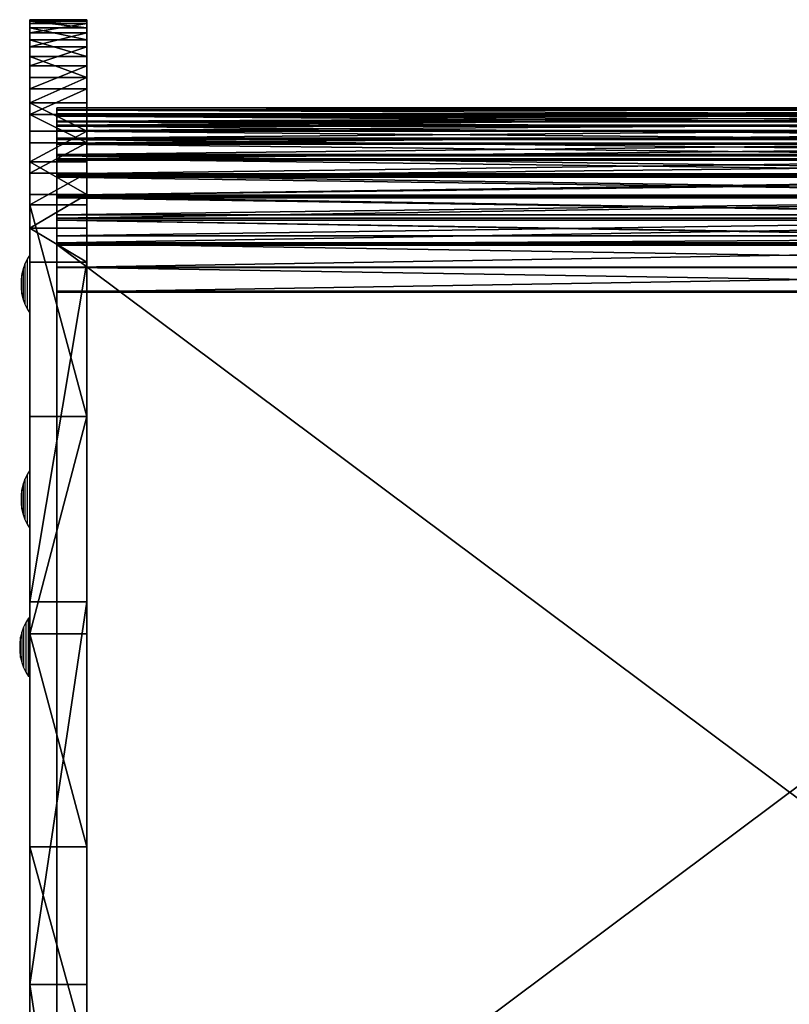
# Model space of a CAD drawing. Units: centimetres. Extents: x -245 to 422, y -471 to 466.
# Drawn here: x -43 to -17, y 233 to 266 of the extents above; entities that cross this region are included whole.
import ezdxf

# ---------------------------------------------------------------- set-up
doc = ezdxf.new("R2010")
doc.units = ezdxf.units.CM
doc.header["$LTSCALE"] = 2.54
doc.layers.get('0').update_dxf_attribs({"true_color": 0xffffff})

# ---------------------------------------------------------------- blocks, each defined once
blk = doc.blocks.new('Grupa#1185')
at = {"color": 0}
mesh = blk.add_polyface(dxfattribs=at)
corners = [(383.46, 2885.7, 96.13), (873.46, 2886.32, 104.43), (873.46, 2885.7, 96.13), (383.46, 2886.32, 104.43)]
mesh.append_faces([[corners[k] for k in face] for face in [(0, 1, 2), (1, 0, 3)]], dxfattribs={"vtx0": -1, "color": 0})
mesh = blk.add_polyface(dxfattribs=at)
corners = [(383.46, 2886.32, 104.43), (873.46, 2885.61, 112.73), (873.46, 2886.32, 104.43), (383.46, 2885.61, 112.73)]
mesh.append_faces([[corners[k] for k in face] for face in [(0, 1, 2), (1, 0, 3)]], dxfattribs={"vtx0": -1, "color": 0})
mesh = blk.add_polyface(dxfattribs=at)
corners = [(383.46, 725, 1502), (383.46, 785, 1500), (383.46, 725, 1500), (383.46, 785.73, 1502), (383.46, 2186.79, 323.76), (383.46, 2188.08, 325.29), (383.46, 2237.75, 285.8), (383.46, 2238.85, 287.47), (383.46, 2292.73, 253.95), (383.46, 2293.63, 255.74), (383.46, 2351, 228.64), (383.46, 2351.69, 230.51), (383.46, 2411.8, 210.19), (383.46, 2412.27, 212.13), (383.46, 2474.31, 198.84), (383.46, 2474.56, 200.83), (383.46, 2840.43, 153.75), (383.46, 2840.68, 155.74), (383.46, 2843.56, 153.27), (383.46, 2848.83, 154.06), (383.46, 2850.54, 151.42), (383.46, 2856.61, 151.11), (383.46, 2857.18, 148.6), (383.46, 2863.83, 146.95), (383.46, 2863.34, 144.85), (383.46, 2868.9, 140.25), (383.46, 2870.28, 141.69), (383.46, 2874.22, 134.27), (383.46, 2875.81, 135.47), (383.46, 2878.51, 127.52), (383.46, 2880.28, 128.45), (383.46, 2881.68, 120.16), (383.46, 2883.58, 120.8), (383.46, 2883.63, 112.4), (383.46, 2885.61, 112.73), (383.46, 2884.32, 104.43), (383.46, 2825.08, 54.99), (383.46, 2832.97, 52.14), (383.46, 2824.69, 53.03), (383.46, 2833.04, 54.14), (383.46, 2841.28, 52.6), (383.46, 2841.03, 54.58), (383.46, 2848.85, 56.28), (383.46, 2849.42, 54.37), (383.46, 2856.3, 59.22), (383.46, 2857.16, 57.41), (383.46, 2863.18, 63.3), (383.46, 2864.33, 61.66), (383.46, 2869.33, 68.43), (383.46, 2870.72, 66.99), (383.46, 2874.58, 74.47), (383.46, 2876.18, 73.27), (383.46, 2878.79, 81.27), (383.46, 2880.57, 80.35), (383.46, 2881.87, 88.66), (383.46, 2883.77, 88.03), (383.46, 2883.73, 96.45), (383.46, 2885.7, 96.13), (383.46, 2886.32, 104.43)]
mesh.append_faces([[corners[k] for k in face] for face in [(0, 1, 2), (36, 37, 38), (57, 34, 58)]], dxfattribs={"vtx0": -1, "color": 0})
mesh.append_faces([[corners[k] for k in face] for face in [(1, 3, 4), (4, 5, 6), (6, 7, 8), (8, 9, 10), (10, 11, 12), (12, 13, 14), (14, 15, 16), (16, 17, 18), (18, 19, 20), (20, 21, 22), (22, 23, 24), (24, 23, 25), (25, 26, 27), (27, 28, 29), (29, 30, 31), (31, 32, 33), (33, 34, 35), (37, 39, 40), (40, 42, 43), (43, 44, 45), (45, 46, 47), (47, 48, 49), (49, 50, 51), (51, 52, 53), (53, 54, 55), (55, 35, 57)]], dxfattribs={"vtx0": -1, "vtx1": -1, "color": 0})
mesh.append_faces([[corners[k] for k in face] for face in [(57, 35, 34)]], dxfattribs={"vtx0": -1, "vtx1": -1, "vtx2": -1, "color": 0})
mesh.append_faces([[corners[k] for k in face] for face in [(1, 0, 3), (4, 3, 5), (6, 5, 7), (8, 7, 9), (10, 9, 11), (12, 11, 13), (14, 13, 15), (16, 15, 17), (18, 17, 19), (20, 19, 21), (22, 21, 23), (25, 23, 26), (27, 26, 28), (29, 28, 30), (31, 30, 32), (33, 32, 34), (37, 36, 39), (40, 39, 41), (40, 41, 42), (43, 42, 44), (45, 44, 46), (47, 46, 48), (49, 48, 50), (51, 50, 52), (53, 52, 54), (55, 54, 56), (55, 56, 35)]], dxfattribs={"vtx0": -1, "vtx2": -1, "color": 0})
mesh = blk.add_polyface(dxfattribs=at)
corners = [(383.46, 2883.77, 88.03), (873.46, 2885.7, 96.13), (873.46, 2883.77, 88.03), (383.46, 2885.7, 96.13)]
mesh.append_faces([[corners[k] for k in face] for face in [(0, 1, 2), (1, 0, 3)]], dxfattribs={"vtx0": -1, "color": 0})
mesh = blk.add_polyface(dxfattribs=at)
corners = [(383.46, 2885.61, 112.73), (873.46, 2883.58, 120.8), (873.46, 2885.61, 112.73), (383.46, 2883.58, 120.8)]
mesh.append_faces([[corners[k] for k in face] for face in [(0, 1, 2), (1, 0, 3)]], dxfattribs={"vtx0": -1, "color": 0})
mesh = blk.add_polyface(dxfattribs=at)
corners = [(873.46, 2883.63, 112.4), (383.46, 2884.32, 104.43), (873.46, 2884.32, 104.43), (383.46, 2883.63, 112.4)]
mesh.append_faces([[corners[k] for k in face] for face in [(0, 1, 2), (1, 0, 3)]], dxfattribs={"vtx0": -1, "color": 0})
mesh = blk.add_polyface(dxfattribs=at)
corners = [(873.46, 2884.32, 104.43), (383.46, 2883.73, 96.45), (873.46, 2883.73, 96.45), (383.46, 2884.32, 104.43)]
mesh.append_faces([[corners[k] for k in face] for face in [(0, 1, 2), (1, 0, 3)]], dxfattribs={"vtx0": -1, "color": 0})
mesh = blk.add_polyface(dxfattribs=at)
corners = [(383.46, 2880.57, 80.35), (873.46, 2883.77, 88.03), (873.46, 2880.57, 80.35), (383.46, 2883.77, 88.03)]
mesh.append_faces([[corners[k] for k in face] for face in [(0, 1, 2), (1, 0, 3)]], dxfattribs={"vtx0": -1, "color": 0})
mesh = blk.add_polyface(dxfattribs=at)
corners = [(873.46, 2883.73, 96.45), (383.46, 2881.87, 88.66), (873.46, 2881.87, 88.66), (383.46, 2883.73, 96.45)]
mesh.append_faces([[corners[k] for k in face] for face in [(0, 1, 2), (1, 0, 3)]], dxfattribs={"vtx0": -1, "color": 0})
mesh = blk.add_polyface(dxfattribs=at)
corners = [(873.46, 2881.68, 120.16), (383.46, 2883.63, 112.4), (873.46, 2883.63, 112.4), (383.46, 2881.68, 120.16)]
mesh.append_faces([[corners[k] for k in face] for face in [(0, 1, 2), (1, 0, 3)]], dxfattribs={"vtx0": -1, "color": 0})
mesh = blk.add_polyface(dxfattribs=at)
corners = [(383.46, 2883.58, 120.8), (873.46, 2880.28, 128.45), (873.46, 2883.58, 120.8), (383.46, 2880.28, 128.45)]
mesh.append_faces([[corners[k] for k in face] for face in [(0, 1, 2), (1, 0, 3)]], dxfattribs={"vtx0": -1, "color": 0})
mesh = blk.add_polyface(dxfattribs=at)
corners = [(873.46, 2881.87, 88.66), (383.46, 2878.79, 81.27), (873.46, 2878.79, 81.27), (383.46, 2881.87, 88.66)]
mesh.append_faces([[corners[k] for k in face] for face in [(0, 1, 2), (1, 0, 3)]], dxfattribs={"vtx0": -1, "color": 0})
mesh = blk.add_polyface(dxfattribs=at)
corners = [(873.46, 2878.51, 127.52), (383.46, 2881.68, 120.16), (873.46, 2881.68, 120.16), (383.46, 2878.51, 127.52)]
mesh.append_faces([[corners[k] for k in face] for face in [(0, 1, 2), (1, 0, 3)]], dxfattribs={"vtx0": -1, "color": 0})
mesh = blk.add_polyface(dxfattribs=at)
corners = [(383.46, 2876.18, 73.27), (873.46, 2880.57, 80.35), (873.46, 2876.18, 73.27), (383.46, 2880.57, 80.35)]
mesh.append_faces([[corners[k] for k in face] for face in [(0, 1, 2), (1, 0, 3)]], dxfattribs={"vtx0": -1, "color": 0})
mesh = blk.add_polyface(dxfattribs=at)
corners = [(383.46, 2880.28, 128.45), (873.46, 2875.81, 135.47), (873.46, 2880.28, 128.45), (383.46, 2875.81, 135.47)]
mesh.append_faces([[corners[k] for k in face] for face in [(0, 1, 2), (1, 0, 3)]], dxfattribs={"vtx0": -1, "color": 0})
mesh = blk.add_polyface(dxfattribs=at)
corners = [(873.46, 2878.79, 81.27), (383.46, 2874.58, 74.47), (873.46, 2874.58, 74.47), (383.46, 2878.79, 81.27)]
mesh.append_faces([[corners[k] for k in face] for face in [(0, 1, 2), (1, 0, 3)]], dxfattribs={"vtx0": -1, "color": 0})
mesh = blk.add_polyface(dxfattribs=at)
corners = [(873.46, 2874.22, 134.27), (383.46, 2878.51, 127.52), (873.46, 2878.51, 127.52), (383.46, 2874.22, 134.27)]
mesh.append_faces([[corners[k] for k in face] for face in [(0, 1, 2), (1, 0, 3)]], dxfattribs={"vtx0": -1, "color": 0})
mesh = blk.add_polyface(dxfattribs=at)
corners = [(383.46, 2870.72, 66.99), (873.46, 2876.18, 73.27), (873.46, 2870.72, 66.99), (383.46, 2876.18, 73.27)]
mesh.append_faces([[corners[k] for k in face] for face in [(0, 1, 2), (1, 0, 3)]], dxfattribs={"vtx0": -1, "color": 0})
mesh = blk.add_polyface(dxfattribs=at)
corners = [(383.46, 2875.81, 135.47), (873.46, 2870.28, 141.69), (873.46, 2875.81, 135.47), (383.46, 2870.28, 141.69)]
mesh.append_faces([[corners[k] for k in face] for face in [(0, 1, 2), (1, 0, 3)]], dxfattribs={"vtx0": -1, "color": 0})
mesh = blk.add_polyface(dxfattribs=at)
corners = [(873.46, 2874.58, 74.47), (383.46, 2869.33, 68.43), (873.46, 2869.33, 68.43), (383.46, 2874.58, 74.47)]
mesh.append_faces([[corners[k] for k in face] for face in [(0, 1, 2), (1, 0, 3)]], dxfattribs={"vtx0": -1, "color": 0})
mesh = blk.add_polyface(dxfattribs=at)
corners = [(873.46, 2868.9, 140.25), (383.46, 2874.22, 134.27), (873.46, 2874.22, 134.27), (383.46, 2868.9, 140.25)]
mesh.append_faces([[corners[k] for k in face] for face in [(0, 1, 2), (1, 0, 3)]], dxfattribs={"vtx0": -1, "color": 0})
mesh = blk.add_polyface(dxfattribs=at)
corners = [(873.46, 2870.72, 66.99), (383.46, 2864.33, 61.66), (383.46, 2870.72, 66.99), (873.46, 2864.33, 61.66)]
mesh.append_faces([[corners[k] for k in face] for face in [(0, 1, 2), (1, 0, 3)]], dxfattribs={"vtx0": -1, "color": 0})
mesh = blk.add_polyface(dxfattribs=at)
corners = [(873.46, 2863.83, 146.95), (383.46, 2870.28, 141.69), (383.46, 2863.83, 146.95), (873.46, 2870.28, 141.69)]
mesh.append_faces([[corners[k] for k in face] for face in [(0, 1, 2), (1, 0, 3)]], dxfattribs={"vtx0": -1, "color": 0})
mesh = blk.add_polyface(dxfattribs=at)
corners = [(873.46, 2863.18, 63.3), (383.46, 2869.33, 68.43), (383.46, 2863.18, 63.3), (873.46, 2869.33, 68.43)]
mesh.append_faces([[corners[k] for k in face] for face in [(0, 1, 2), (1, 0, 3)]], dxfattribs={"vtx0": -1, "color": 0})
mesh = blk.add_polyface(dxfattribs=at)
corners = [(873.46, 2868.9, 140.25), (383.46, 2863.34, 144.85), (383.46, 2868.9, 140.25), (873.46, 2863.34, 144.85)]
mesh.append_faces([[corners[k] for k in face] for face in [(0, 1, 2), (1, 0, 3)]], dxfattribs={"vtx0": -1, "color": 0})
mesh = blk.add_polyface(dxfattribs=at)
corners = [(873.46, 2864.33, 61.66), (383.46, 2857.16, 57.41), (383.46, 2864.33, 61.66), (873.46, 2857.16, 57.41)]
mesh.append_faces([[corners[k] for k in face] for face in [(0, 1, 2), (1, 0, 3)]], dxfattribs={"vtx0": -1, "color": 0})
mesh = blk.add_polyface(dxfattribs=at)
corners = [(873.46, 2856.61, 151.11), (383.46, 2863.83, 146.95), (383.46, 2856.61, 151.11), (873.46, 2863.83, 146.95)]
mesh.append_faces([[corners[k] for k in face] for face in [(0, 1, 2), (1, 0, 3)]], dxfattribs={"vtx0": -1, "color": 0})
mesh = blk.add_polyface(dxfattribs=at)
corners = [(873.46, 2863.34, 144.85), (383.46, 2857.18, 148.6), (383.46, 2863.34, 144.85), (873.46, 2857.18, 148.6)]
mesh.append_faces([[corners[k] for k in face] for face in [(0, 1, 2), (1, 0, 3)]], dxfattribs={"vtx0": -1, "color": 0})
mesh = blk.add_polyface(dxfattribs=at)
corners = [(873.46, 2856.3, 59.22), (383.46, 2863.18, 63.3), (383.46, 2856.3, 59.22), (873.46, 2863.18, 63.3)]
mesh.append_faces([[corners[k] for k in face] for face in [(0, 1, 2), (1, 0, 3)]], dxfattribs={"vtx0": -1, "color": 0})
mesh = blk.add_polyface(dxfattribs=at)
corners = [(873.46, 2857.18, 148.6), (383.46, 2850.54, 151.42), (383.46, 2857.18, 148.6), (873.46, 2850.54, 151.42)]
mesh.append_faces([[corners[k] for k in face] for face in [(0, 1, 2), (1, 0, 3)]], dxfattribs={"vtx0": -1, "color": 0})
mesh = blk.add_polyface(dxfattribs=at)
corners = [(873.46, 2857.16, 57.41), (383.46, 2849.42, 54.37), (383.46, 2857.16, 57.41), (873.46, 2849.42, 54.37)]
mesh.append_faces([[corners[k] for k in face] for face in [(0, 1, 2), (1, 0, 3)]], dxfattribs={"vtx0": -1, "color": 0})
mesh = blk.add_polyface(dxfattribs=at)
corners = [(873.46, 2848.83, 154.06), (383.46, 2856.61, 151.11), (383.46, 2848.83, 154.06), (873.46, 2856.61, 151.11)]
mesh.append_faces([[corners[k] for k in face] for face in [(0, 1, 2), (1, 0, 3)]], dxfattribs={"vtx0": -1, "color": 0})
mesh = blk.add_polyface(dxfattribs=at)
corners = [(873.46, 2848.85, 56.28), (383.46, 2856.3, 59.22), (383.46, 2848.85, 56.28), (873.46, 2856.3, 59.22)]
mesh.append_faces([[corners[k] for k in face] for face in [(0, 1, 2), (1, 0, 3)]], dxfattribs={"vtx0": -1, "color": 0})
mesh = blk.add_polyface(dxfattribs=at)
corners = [(873.46, 2850.54, 151.42), (383.46, 2843.56, 153.27), (383.46, 2850.54, 151.42), (873.46, 2843.56, 153.27)]
mesh.append_faces([[corners[k] for k in face] for face in [(0, 1, 2), (1, 0, 3)]], dxfattribs={"vtx0": -1, "color": 0})
mesh = blk.add_polyface(dxfattribs=at)
corners = [(873.46, 2849.42, 54.37), (383.46, 2841.28, 52.6), (383.46, 2849.42, 54.37), (873.46, 2841.28, 52.6)]
mesh.append_faces([[corners[k] for k in face] for face in [(0, 1, 2), (1, 0, 3)]], dxfattribs={"vtx0": -1, "color": 0})
mesh = blk.add_polyface(dxfattribs=at)
corners = [(873.46, 2841.03, 54.58), (383.46, 2848.85, 56.28), (383.46, 2841.03, 54.58), (873.46, 2848.85, 56.28)]
mesh.append_faces([[corners[k] for k in face] for face in [(0, 1, 2), (1, 0, 3)]], dxfattribs={"vtx0": -1, "color": 0})
mesh = blk.add_polyface(dxfattribs=at)
corners = [(873.46, 2840.68, 155.74), (383.46, 2848.83, 154.06), (383.46, 2840.68, 155.74), (873.46, 2848.83, 154.06)]
mesh.append_faces([[corners[k] for k in face] for face in [(0, 1, 2), (1, 0, 3)]], dxfattribs={"vtx0": -1, "color": 0})
mesh = blk.add_polyface(dxfattribs=at)
corners = [(873.46, 2843.56, 153.27), (383.46, 2840.43, 153.75), (383.46, 2843.56, 153.27), (873.46, 2840.43, 153.75)]
mesh.append_faces([[corners[k] for k in face] for face in [(0, 1, 2), (1, 0, 3)]], dxfattribs={"vtx0": -1, "color": 0})
mesh = blk.add_polyface(dxfattribs=at)
corners = [(873.46, 2841.28, 52.6), (383.46, 2832.97, 52.14), (383.46, 2841.28, 52.6), (873.46, 2832.97, 52.14)]
mesh.append_faces([[corners[k] for k in face] for face in [(0, 1, 2), (1, 0, 3)]], dxfattribs={"vtx0": -1, "color": 0})
mesh = blk.add_polyface(dxfattribs=at)
corners = [(873.46, 2833.04, 54.14), (383.46, 2841.03, 54.58), (383.46, 2833.04, 54.14), (873.46, 2841.03, 54.58)]
mesh.append_faces([[corners[k] for k in face] for face in [(0, 1, 2), (1, 0, 3)]], dxfattribs={"vtx0": -1, "color": 0})
mesh = blk.add_polyface(dxfattribs=at)
corners = [(873.46, 2474.56, 200.83), (383.46, 2840.68, 155.74), (383.46, 2474.56, 200.83), (873.46, 2840.68, 155.74)]
mesh.append_faces([[corners[k] for k in face] for face in [(0, 1, 2), (1, 0, 3)]], dxfattribs={"vtx0": -1, "color": 0})
mesh = blk.add_polyface(dxfattribs=at)
corners = [(873.46, 2840.43, 153.75), (383.46, 2474.31, 198.84), (383.46, 2840.43, 153.75), (873.46, 2474.31, 198.84)]
mesh.append_faces([[corners[k] for k in face] for face in [(0, 1, 2), (1, 0, 3)]], dxfattribs={"vtx0": -1, "color": 0})
mesh = blk.add_polyface(dxfattribs=at)
corners = [(873.46, 2825.08, 54.99), (383.46, 2833.04, 54.14), (383.46, 2825.08, 54.99), (873.46, 2833.04, 54.14)]
mesh.append_faces([[corners[k] for k in face] for face in [(0, 1, 2), (1, 0, 3)]], dxfattribs={"vtx0": -1, "color": 0})
mesh = blk.add_polyface(dxfattribs=at)
corners = [(873.46, 2832.97, 52.14), (383.46, 2824.69, 53.03), (383.46, 2832.97, 52.14), (873.46, 2824.69, 53.03)]
mesh.append_faces([[corners[k] for k in face] for face in [(0, 1, 2), (1, 0, 3)]], dxfattribs={"vtx0": -1, "color": 0})
mesh = blk.add_polyface(dxfattribs=at)
corners = [(873.46, 2825.08, 54.99), (383.46, 2824.69, 53.03), (873.46, 2824.69, 53.03), (383.46, 2825.08, 54.99)]
mesh.append_faces([[corners[k] for k in face] for face in [(0, 1, 2), (1, 0, 3)]], dxfattribs={"vtx0": -1, "color": 0})
blk = doc.blocks.new('Grupa#204')
at = {"color": 252, "true_color": 0x8e8e8e}
mesh = blk.add_polyface(dxfattribs=at)
corners = [(-1.7, 0.018, 163.122), (-1.7, 0.005, 145.933), (-1.7, 0, 162.887), (-1.7, 5.005, 145.935), (-1.7, 0.073, 163.351), (-1.7, 0.163, 163.568), (-1.7, 0.286, 163.769), (-1.7, 0.439, 163.948), (-1.7, 0.618, 164.101), (-1.7, 0.819, 164.224), (-1.7, 1.036, 164.314), (-1.7, 1.265, 164.369), (-1.7, 1.5, 164.388), (-1.7, 4.454, 164.389), (-1.7, 5.414, 164.322), (-1.7, 5.007, 140.06), (-1.7, 139.8, 27.026), (-1.7, 6.356, 164.122), (-1.7, 7.26, 163.793), (-1.7, 8.11, 163.341), (-1.7, 8.889, 162.776), (-1.7, 167.512, 29.758), (-1.7, 150.232, 19.255), (-1.7, 161.487, 12.736), (-1.7, 173.417, 7.553), (-1.7, 168.091, 29.285), (-1.7, 168.681, 28.826), (-1.7, 169.283, 28.383), (-1.7, 169.895, 27.954), (-1.7, 170.518, 27.541), (-1.7, 176.879, 23.83), (-1.7, 185.863, 3.775), (-1.7, 183.548, 20.708), (-1.7, 190.472, 18.2), (-1.7, 198.662, 1.453), (-1.7, 197.593, 16.326), (-1.7, 204.855, 15.102), (-1.7, 210.02, 0.062), (-1.7, 211.935, 14.235), (-1.7, 211.15), (-1.7, 212.275, 0.117), (-1.7, 212.996, 14.009), (-1.7, 213.368, 0.409), (-1.7, 214.011, 13.624), (-1.7, 214.401, 0.871), (-1.7, 214.956, 13.09), (-1.7, 215.348, 1.489), (-1.7, 215.81, 12.42), (-1.7, 216.186, 2.249), (-1.7, 216.581, 11.592), (-1.7, 216.893, 3.132), (-1.7, 217.211, 10.653), (-1.7, 217.453, 4.115), (-1.7, 217.686, 9.626), (-1.7, 217.85, 5.174), (-1.7, 217.992, 8.537), (-1.7, 218.076, 6.283), (-1.7, 218.124, 7.413)]
mesh.append_faces([[corners[k] for k in face] for face in [(0, 1, 2), (56, 55, 57)]], dxfattribs={"vtx0": -1, "color": 252})
mesh.append_faces([[corners[k] for k in face] for face in [(1, 0, 3), (3, 14, 15), (15, 14, 16), (16, 21, 22), (22, 21, 23), (23, 21, 24), (24, 30, 31), (31, 33, 34), (34, 36, 37), (37, 38, 39), (39, 38, 40), (40, 41, 42), (42, 43, 44), (44, 45, 46), (46, 47, 48), (48, 49, 50), (50, 51, 52), (52, 53, 54), (54, 55, 56)]], dxfattribs={"vtx0": -1, "vtx1": -1, "color": 252})
mesh.append_faces([[corners[k] for k in face] for face in [(3, 0, 4), (3, 4, 5), (3, 5, 6), (3, 6, 7), (3, 7, 8), (3, 8, 9), (3, 9, 10), (3, 10, 11), (3, 11, 12), (3, 12, 13), (3, 13, 14), (16, 14, 17), (16, 17, 18), (16, 18, 19), (16, 19, 20), (16, 20, 21), (24, 21, 25), (24, 25, 26), (24, 26, 27), (24, 27, 28), (24, 28, 29), (24, 29, 30), (31, 30, 32), (31, 32, 33), (34, 33, 35), (34, 35, 36), (37, 36, 38), (40, 38, 41), (42, 41, 43), (44, 43, 45), (46, 45, 47), (48, 47, 49), (50, 49, 51), (52, 51, 53), (54, 53, 55)]], dxfattribs={"vtx0": -1, "vtx2": -1, "color": 252})
mesh = blk.add_polyface(dxfattribs=at)
corners = [(-1.7, 218.124, 7.413), (0.2, 218.076, 6.283), (-1.7, 218.076, 6.283), (0.2, 218.124, 7.413)]
mesh.append_faces([[corners[k] for k in face] for face in [(0, 1, 2), (1, 0, 3)]], dxfattribs={"vtx0": -1, "color": 252})
mesh = blk.add_polyface(dxfattribs=at)
corners = [(-1.7, 217.992, 8.537), (0.2, 218.124, 7.413), (-1.7, 218.124, 7.413), (0.2, 217.992, 8.537)]
mesh.append_faces([[corners[k] for k in face] for face in [(0, 1, 2), (1, 0, 3)]], dxfattribs={"vtx0": -1, "color": 252})
mesh = blk.add_polyface(dxfattribs=at)
corners = [(-1.7, 218.076, 6.283), (0.2, 217.85, 5.174), (-1.7, 217.85, 5.174), (0.2, 218.076, 6.283)]
mesh.append_faces([[corners[k] for k in face] for face in [(0, 1, 2), (1, 0, 3)]], dxfattribs={"vtx0": -1, "color": 252})
mesh = blk.add_polyface(dxfattribs=at)
corners = [(-1.7, 217.686, 9.626), (0.2, 217.992, 8.537), (-1.7, 217.992, 8.537), (0.2, 217.686, 9.626)]
mesh.append_faces([[corners[k] for k in face] for face in [(0, 1, 2), (1, 0, 3)]], dxfattribs={"vtx0": -1, "color": 252})
mesh = blk.add_polyface(dxfattribs=at)
corners = [(0.2, 0.005, 145.933), (0.2, 0.018, 163.122), (0.2, 0, 162.887), (0.2, 5.005, 145.935), (0.2, 0.073, 163.351), (0.2, 0.163, 163.568), (0.2, 0.286, 163.769), (0.2, 0.439, 163.948), (0.2, 0.618, 164.101), (0.2, 0.819, 164.224), (0.2, 1.036, 164.314), (0.2, 1.265, 164.369), (0.2, 1.5, 164.388), (0.2, 4.454, 164.389), (0.2, 5.414, 164.322), (0.2, 5.007, 140.06), (0.2, 139.8, 27.026), (0.2, 6.356, 164.122), (0.2, 7.26, 163.793), (0.2, 8.11, 163.341), (0.2, 8.889, 162.776), (0.2, 167.512, 29.758), (0.2, 150.232, 19.255), (0.2, 161.487, 12.736), (0.2, 173.417, 7.553), (0.2, 168.091, 29.285), (0.2, 168.681, 28.826), (0.2, 169.283, 28.383), (0.2, 169.895, 27.954), (0.2, 170.518, 27.541), (0.2, 176.879, 23.83), (0.2, 185.863, 3.775), (0.2, 183.548, 20.708), (0.2, 190.472, 18.2), (0.2, 198.662, 1.453), (0.2, 197.593, 16.326), (0.2, 204.855, 15.102), (0.2, 210.02, 0.062), (0.2, 211.935, 14.235), (0.2, 211.15), (0.2, 212.275, 0.117), (0.2, 212.996, 14.009), (0.2, 213.368, 0.409), (0.2, 214.011, 13.624), (0.2, 214.401, 0.871), (0.2, 214.956, 13.09), (0.2, 215.348, 1.489), (0.2, 215.81, 12.42), (0.2, 216.186, 2.249), (0.2, 216.581, 11.592), (0.2, 216.893, 3.132), (0.2, 217.211, 10.653), (0.2, 217.453, 4.115), (0.2, 217.686, 9.626), (0.2, 217.85, 5.174), (0.2, 217.992, 8.537), (0.2, 218.076, 6.283), (0.2, 218.124, 7.413)]
mesh.append_faces([[corners[k] for k in face] for face in [(0, 1, 2), (55, 56, 57)]], dxfattribs={"vtx0": -1, "color": 252})
mesh.append_faces([[corners[k] for k in face] for face in [(1, 3, 4), (4, 3, 5), (5, 3, 6), (6, 3, 7), (7, 3, 8), (8, 3, 9), (9, 3, 10), (10, 3, 11), (11, 3, 12), (12, 3, 13), (13, 3, 14), (14, 16, 17), (17, 16, 18), (18, 16, 19), (19, 16, 20), (20, 16, 21), (21, 24, 25), (25, 24, 26), (26, 24, 27), (27, 24, 28), (28, 24, 29), (29, 24, 30), (30, 31, 32), (32, 31, 33), (33, 34, 35), (35, 34, 36), (36, 37, 38), (38, 40, 41), (41, 42, 43), (43, 44, 45), (45, 46, 47), (47, 48, 49), (49, 50, 51), (51, 52, 53), (53, 54, 55)]], dxfattribs={"vtx0": -1, "vtx1": -1, "color": 252})
mesh.append_faces([[corners[k] for k in face] for face in [(1, 0, 3), (14, 3, 15), (14, 15, 16), (21, 16, 22), (21, 22, 23), (21, 23, 24), (30, 24, 31), (33, 31, 34), (36, 34, 37), (38, 37, 39), (38, 39, 40), (41, 40, 42), (43, 42, 44), (45, 44, 46), (47, 46, 48), (49, 48, 50), (51, 50, 52), (53, 52, 54), (55, 54, 56)]], dxfattribs={"vtx0": -1, "vtx2": -1, "color": 252})
mesh = blk.add_polyface(dxfattribs=at)
corners = [(-1.7, 217.85, 5.174), (0.2, 217.453, 4.115), (-1.7, 217.453, 4.115), (0.2, 217.85, 5.174)]
mesh.append_faces([[corners[k] for k in face] for face in [(0, 1, 2), (1, 0, 3)]], dxfattribs={"vtx0": -1, "color": 252})
mesh = blk.add_polyface(dxfattribs=at)
corners = [(-1.7, 217.211, 10.653), (0.2, 217.686, 9.626), (-1.7, 217.686, 9.626), (0.2, 217.211, 10.653)]
mesh.append_faces([[corners[k] for k in face] for face in [(0, 1, 2), (1, 0, 3)]], dxfattribs={"vtx0": -1, "color": 252})
mesh = blk.add_polyface(dxfattribs=at)
corners = [(-1.7, 217.453, 4.115), (0.2, 216.893, 3.132), (-1.7, 216.893, 3.132), (0.2, 217.453, 4.115)]
mesh.append_faces([[corners[k] for k in face] for face in [(0, 1, 2), (1, 0, 3)]], dxfattribs={"vtx0": -1, "color": 252})
mesh = blk.add_polyface(dxfattribs=at)
corners = [(-1.7, 216.581, 11.592), (0.2, 217.211, 10.653), (-1.7, 217.211, 10.653), (0.2, 216.581, 11.592)]
mesh.append_faces([[corners[k] for k in face] for face in [(0, 1, 2), (1, 0, 3)]], dxfattribs={"vtx0": -1, "color": 252})
mesh = blk.add_polyface(dxfattribs=at)
corners = [(-1.7, 216.893, 3.132), (0.2, 216.186, 2.249), (-1.7, 216.186, 2.249), (0.2, 216.893, 3.132)]
mesh.append_faces([[corners[k] for k in face] for face in [(0, 1, 2), (1, 0, 3)]], dxfattribs={"vtx0": -1, "color": 252})
mesh = blk.add_polyface(dxfattribs=at)
corners = [(-1.7, 215.81, 12.42), (0.2, 216.581, 11.592), (-1.7, 216.581, 11.592), (0.2, 215.81, 12.42)]
mesh.append_faces([[corners[k] for k in face] for face in [(0, 1, 2), (1, 0, 3)]], dxfattribs={"vtx0": -1, "color": 252})
mesh = blk.add_polyface(dxfattribs=at)
corners = [(0.2, 216.186, 2.249), (-1.7, 215.348, 1.489), (-1.7, 216.186, 2.249), (0.2, 215.348, 1.489)]
mesh.append_faces([[corners[k] for k in face] for face in [(0, 1, 2), (1, 0, 3)]], dxfattribs={"vtx0": -1, "color": 252})
mesh = blk.add_polyface(dxfattribs=at)
corners = [(-1.7, 214.956, 13.09), (0.2, 215.81, 12.42), (-1.7, 215.81, 12.42), (0.2, 214.956, 13.09)]
mesh.append_faces([[corners[k] for k in face] for face in [(0, 1, 2), (1, 0, 3)]], dxfattribs={"vtx0": -1, "color": 252})
mesh = blk.add_polyface(dxfattribs=at)
corners = [(-1.7, 215.348, 1.489), (0.2, 214.401, 0.871), (-1.7, 214.401, 0.871), (0.2, 215.348, 1.489)]
mesh.append_faces([[corners[k] for k in face] for face in [(0, 1, 2), (1, 0, 3)]], dxfattribs={"vtx0": -1, "color": 252})
mesh = blk.add_polyface(dxfattribs=at)
corners = [(0.2, 214.011, 13.624), (-1.7, 214.956, 13.09), (-1.7, 214.011, 13.624), (0.2, 214.956, 13.09)]
mesh.append_faces([[corners[k] for k in face] for face in [(0, 1, 2), (1, 0, 3)]], dxfattribs={"vtx0": -1, "color": 252})
mesh = blk.add_polyface(dxfattribs=at)
corners = [(0.2, 214.401, 0.871), (-1.7, 213.368, 0.409), (-1.7, 214.401, 0.871), (0.2, 213.368, 0.409)]
mesh.append_faces([[corners[k] for k in face] for face in [(0, 1, 2), (1, 0, 3)]], dxfattribs={"vtx0": -1, "color": 252})
mesh = blk.add_polyface(dxfattribs=at)
corners = [(-1.7, 212.996, 14.009), (0.2, 214.011, 13.624), (-1.7, 214.011, 13.624), (0.2, 212.996, 14.009)]
mesh.append_faces([[corners[k] for k in face] for face in [(0, 1, 2), (1, 0, 3)]], dxfattribs={"vtx0": -1, "color": 252})
mesh = blk.add_polyface(dxfattribs=at)
corners = [(-1.7, 213.368, 0.409), (0.2, 212.275, 0.117), (-1.7, 212.275, 0.117), (0.2, 213.368, 0.409)]
mesh.append_faces([[corners[k] for k in face] for face in [(0, 1, 2), (1, 0, 3)]], dxfattribs={"vtx0": -1, "color": 252})
mesh = blk.add_polyface(dxfattribs=at)
corners = [(-1.7, 211.935, 14.235), (0.2, 212.996, 14.009), (-1.7, 212.996, 14.009), (0.2, 211.935, 14.235)]
mesh.append_faces([[corners[k] for k in face] for face in [(0, 1, 2), (1, 0, 3)]], dxfattribs={"vtx0": -1, "color": 252})
mesh = blk.add_polyface(dxfattribs=at)
corners = [(0.2, 212.275, 0.117), (-1.7, 211.15), (-1.7, 212.275, 0.117), (0.2, 211.15)]
mesh.append_faces([[corners[k] for k in face] for face in [(0, 1, 2), (1, 0, 3)]], dxfattribs={"vtx0": -1, "color": 252})
mesh = blk.add_polyface(dxfattribs=at)
corners = [(0.2, 204.855, 15.102), (-1.7, 211.935, 14.235), (-1.7, 204.855, 15.102), (0.2, 211.935, 14.235)]
mesh.append_faces([[corners[k] for k in face] for face in [(0, 1, 2), (1, 0, 3)]], dxfattribs={"vtx0": -1, "color": 252})
mesh = blk.add_polyface(dxfattribs=at)
corners = [(-1.7, 211.15), (0.2, 210.02, 0.062), (-1.7, 210.02, 0.062), (0.2, 211.15)]
mesh.append_faces([[corners[k] for k in face] for face in [(0, 1, 2), (1, 0, 3)]], dxfattribs={"vtx0": -1, "color": 252})
mesh = blk.add_polyface(dxfattribs=at)
corners = [(0.2, 210.02, 0.062), (-1.7, 198.662, 1.453), (-1.7, 210.02, 0.062), (0.2, 198.662, 1.453)]
mesh.append_faces([[corners[k] for k in face] for face in [(0, 1, 2), (1, 0, 3)]], dxfattribs={"vtx0": -1, "color": 252})
mesh = blk.add_polyface(dxfattribs=at)
corners = [(-1.7, 197.593, 16.326), (0.2, 204.855, 15.102), (-1.7, 204.855, 15.102), (0.2, 197.593, 16.326)]
mesh.append_faces([[corners[k] for k in face] for face in [(0, 1, 2), (1, 0, 3)]], dxfattribs={"vtx0": -1, "color": 252})
mesh = blk.add_polyface(dxfattribs=at)
corners = [(0.2, 198.662, 1.453), (-1.7, 185.863, 3.775), (-1.7, 198.662, 1.453), (0.2, 185.863, 3.775)]
mesh.append_faces([[corners[k] for k in face] for face in [(0, 1, 2), (1, 0, 3)]], dxfattribs={"vtx0": -1, "color": 252})
mesh = blk.add_polyface(dxfattribs=at)
corners = [(0.2, 190.472, 18.2), (-1.7, 197.593, 16.326), (-1.7, 190.472, 18.2), (0.2, 197.593, 16.326)]
mesh.append_faces([[corners[k] for k in face] for face in [(0, 1, 2), (1, 0, 3)]], dxfattribs={"vtx0": -1, "color": 252})
mesh = blk.add_polyface(dxfattribs=at)
corners = [(0.2, 183.548, 20.708), (-1.7, 190.472, 18.2), (-1.7, 183.548, 20.708), (0.2, 190.472, 18.2)]
mesh.append_faces([[corners[k] for k in face] for face in [(0, 1, 2), (1, 0, 3)]], dxfattribs={"vtx0": -1, "color": 252})
mesh = blk.add_polyface(dxfattribs=at)
corners = [(-1.7, 185.863, 3.775), (0.2, 173.417, 7.553), (-1.7, 173.417, 7.553), (0.2, 185.863, 3.775)]
mesh.append_faces([[corners[k] for k in face] for face in [(0, 1, 2), (1, 0, 3)]], dxfattribs={"vtx0": -1, "color": 252})
blk = doc.blocks.new('STEEL+ 65 zje_d_alnia 150_2 lidka')
at = {"color": 7, "true_color": 0xebebeb, "xscale": 0.1, "yscale": 0.1, "zscale": 0.1, "rotation": 180}
blk.add_blockref('Grupa#1185', (99.476, 78.074, 0.144), dxfattribs=at)
at = {"color": 252, "true_color": 0x8e8e8e, "rotation": 180}
blk.add_blockref('Grupa#204', (60.33, 4.615, 4.166), dxfattribs=at)
blk = doc.blocks.new('1709 2d')
for p, q in [((3605.21, 4665.03), (3605.21, 4663.72)), ((3624.21, 4665.03), (3605.21, 4665.03)), ((3624.21, 4665.03), (3624.21, 4663.72)), ((3605.21, 4663.72), (3605.21, 4660.66)), ((3624.21, 4663.72), (3605.21, 4663.72)), ((3624.21, 4660.66), (3624.21, 4663.72)), ((3605.21, 4660.66), (3605.21, 4655.91)), ((3624.21, 4660.66), (3605.21, 4660.66)), ((3624.21, 4660.66), (3624.21, 4655.91)), ((3605.21, 4655.91), (3605.21, 4649.6)), ((3624.21, 4655.91), (3605.21, 4655.91)), ((3624.21, 4655.91), (3624.21, 4649.6)), ((3605.21, 4649.6), (3605.21, 4641.9)), ((3624.21, 4649.6), (3605.21, 4649.6)), ((3624.21, 4649.6), (3624.21, 4641.9)), ((3605.21, 4641.9), (3605.21, 4633.36)), ((3624.21, 4641.9), (3605.21, 4641.9)), ((3624.21, 4635.53), (3624.21, 4641.9)), ((3624.21, 4635.53), (4094.21, 4635.53)), ((3624.21, 4635.53), (3624.21, 4633.36)), ((3605.21, 4633.36), (3605.21, 4623.91)), ((3624.21, 4633.36), (3605.21, 4633.36)), ((3624.21, 4633.36), (3624.21, 4623.91)), ((3605.21, 4623.91), (3605.21, 4613.76)), ((3624.21, 4623.91), (3605.21, 4623.91)), ((3624.21, 4623.91), (3624.21, 4613.76)), ((3605.21, 4613.76), (3605.21, 4603.15)), ((3624.21, 4613.76), (3605.21, 4613.76)), ((3624.21, 4613.76), (3624.21, 4603.15)), ((3624.21, 4603.15), (3605.21, 4603.15)), ((3605.21, 4603.15), (3605.21, 4586.38)), ((3624.21, 4603.15), (3624.21, 4532.34)), ((3605.21, 4586.38), (3604.3, 4584.92)), ((3605.21, 4566.9), (3605.21, 4586.38)), ((3603.55, 4583.29), (3602.95, 4581.74)), ((3604.3, 4584.82), (3603.55, 4583.36)), ((3603.55, 4583.29), (3603.55, 4583.36)), ((3603.55, 4583.29), (3603.55, 4569.92)), ((3604.3, 4584.92), (3604.3, 4584.82)), ((3604.3, 4584.82), (3604.3, 4568.37)), ((3602.52, 4579.76), (3602.26, 4578.36)), ((3602.95, 4581.68), (3602.52, 4580.07)), ((3602.52, 4580.07), (3602.52, 4579.76)), ((3602.52, 4573.41), (3602.52, 4579.76)), ((3602.95, 4581.74), (3602.95, 4581.68)), ((3602.95, 4581.68), (3602.95, 4571.54)), ((3602.26, 4578.36), (3602.26, 4574.92)), ((3602.26, 4574.92), (3602.52, 4573.41)), ((3602.52, 4573.41), (3602.52, 4573.21)), ((3602.52, 4573.21), (3602.95, 4571.54)), ((3602.95, 4571.54), (3603.55, 4569.92)), ((3603.55, 4569.92), (3604.3, 4568.37)), ((3604.3, 4568.37), (3605.21, 4566.9)), ((3605.21, 4566.9), (3605.21, 4532.34)), ((3624.21, 4532.34), (3605.21, 4532.34)), ((3605.21, 4532.34), (3605.21, 4514.45)), ((3624.21, 4532.34), (3624.21, 4459.73)), ((3605.21, 4514.45), (3604.3, 4512.98)), ((3605.21, 4494.96), (3605.21, 4514.45)), ((3603.55, 4511.35), (3602.95, 4509.81)), ((3602.95, 4509.81), (3602.95, 4509.75)), ((3604.3, 4512.88), (3603.55, 4511.43)), ((3603.55, 4511.35), (3603.55, 4511.43)), ((3603.55, 4511.35), (3603.55, 4497.98)), ((3604.3, 4512.98), (3604.3, 4512.88)), ((3604.3, 4512.88), (3604.3, 4496.43)), ((3602.52, 4507.82), (3602.26, 4506.43)), ((3602.95, 4509.75), (3602.52, 4508.13)), ((3602.52, 4508.13), (3602.52, 4507.82)), ((3602.52, 4501.47), (3602.52, 4507.82)), ((3602.95, 4509.75), (3602.95, 4499.6)), ((3602.26, 4506.43), (3602.26, 4502.98)), ((3602.26, 4502.98), (3602.52, 4501.47)), ((3602.52, 4501.47), (3602.52, 4501.27)), ((3602.52, 4501.27), (3602.95, 4499.6)), ((3602.95, 4499.6), (3603.55, 4497.98)), ((3603.55, 4497.98), (3604.3, 4496.43)), ((3604.3, 4496.43), (3605.21, 4494.96)), ((3605.21, 4494.96), (3605.21, 4464.99)), ((3604.74, 4464.99), (3603.83, 4463.51)), ((3605.21, 4464.99), (3604.74, 4464.99)), ((3604.74, 4445.42), (3604.74, 4464.99)), ((3605.21, 4464.99), (3605.21, 4459.73)), ((3603.08, 4461.95), (3602.48, 4460.32)), ((3603.83, 4463.51), (3603.08, 4461.95)), ((3603.08, 4461.95), (3603.08, 4448.46)), ((3603.83, 4463.51), (3603.83, 4446.9)), ((3602.05, 4458.53), (3601.79, 4456.93)), ((3602.48, 4460.15), (3602.05, 4458.65)), ((3602.05, 4458.53), (3602.05, 4458.65)), ((3602.05, 4451.88), (3602.05, 4458.53)), ((3602.48, 4460.15), (3602.48, 4460.32)), ((3602.48, 4460.15), (3602.48, 4450.26)), ((3624.21, 4459.73), (3605.21, 4459.73)), ((3605.21, 4445.42), (3605.21, 4459.73)), ((3624.21, 4459.73), (3624.21, 4388.51)), ((3601.79, 4456.93), (3601.79, 4453.47)), ((3601.79, 4453.47), (3602.05, 4451.88)), ((3602.05, 4451.76), (3602.05, 4451.88)), ((3602.05, 4451.76), (3602.48, 4450.26)), ((3602.48, 4450.26), (3602.48, 4450.08)), ((3602.48, 4450.08), (3603.08, 4448.46)), ((3603.08, 4448.46), (3603.83, 4446.9)), ((3603.83, 4446.9), (3604.74, 4445.42)), ((3605.21, 4445.42), (3604.74, 4445.42)), ((3605.21, 4445.42), (3605.21, 4388.51)), ((3605.21, 4388.51), (3605.21, 4319.28)), ((3624.21, 4388.51), (3605.21, 4388.51)), ((3624.21, 4388.51), (3624.21, 4319.28))]:
    blk.add_line(p, q)

msp = doc.modelspace()

# ---------------------------------------------------------------- block references
at = {"xscale": 0.1, "yscale": 0.1, "zscale": 0.1}
msp.add_blockref('1709 2d', (-402.742, -200.577, 0.307), dxfattribs=at)
at = {"color": 0, "rotation": 180}
msp.add_blockref('STEEL+ 65 zje_d_alnia 150_2 lidka', (19.809, 52.418, 0.295), dxfattribs=at)

doc.saveas('drawing.dxf')
